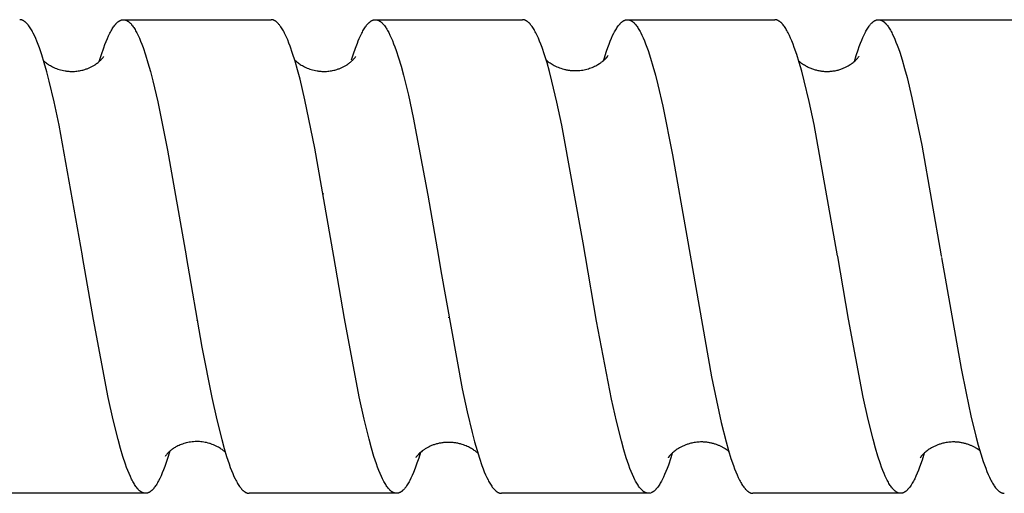
# Model space of a CAD drawing. Units: millimetres. Extents: x 994 to 1774, y -795 to -535.
# Drawn here: x 1120 to 1153, y -766 to -750 of the extents above; entities that cross this region are included whole.
import ezdxf

# ---------------------------------------------------------------- set-up
doc = ezdxf.new("R2010")
doc.units = ezdxf.units.MM
doc.header["$LTSCALE"] = 100
doc.layers.add('GIP_Visible', color=7, linetype='Continuous')

# ---------------------------------------------------------------- blocks, each defined once
blk = doc.blocks.new('VECO-Isolink-FP-D16-180-M8_2')
at = {"layer": 'GIP_Visible'}
for points in [[(84.746, 36.915), (83.953, 41.336), (83.787, 42.117), (83.621, 42.819), (83.538, 43.138), (83.455, 43.433), (83.372, 43.702), (83.289, 43.946), (83.248, 44.059), (83.206, 44.165), (83.165, 44.264), (83.123, 44.356), (83.082, 44.441), (83.061, 44.481), (83.04, 44.519), (83.019, 44.555), (82.998, 44.589), (82.978, 44.622), (82.957, 44.653), (82.936, 44.682), (82.915, 44.709), (82.905, 44.722), (82.895, 44.734), (82.884, 44.746), (82.874, 44.758), (82.864, 44.769), (82.853, 44.779), (82.843, 44.79), (82.832, 44.799), (82.822, 44.808), (82.812, 44.817), (82.801, 44.825), (82.791, 44.833), (82.781, 44.841), (82.77, 44.847), (82.76, 44.854), (82.749, 44.86), (82.744, 44.863), (82.739, 44.865), (82.734, 44.868), (82.729, 44.87), (82.724, 44.873), (82.718, 44.875), (82.713, 44.877), (82.708, 44.879), (82.703, 44.881), (82.698, 44.882), (82.692, 44.884), (82.687, 44.886), (82.682, 44.887), (82.677, 44.888), (82.672, 44.889), (82.667, 44.89), (82.661, 44.891), (82.656, 44.892), (82.651, 44.893), (82.646, 44.893), (82.641, 44.894), (82.635, 44.894), (82.63, 44.894), (82.625, 44.894)], [(85.312, 43.483), (85.387, 43.722), (85.461, 43.941), (85.503, 44.055), (85.544, 44.161), (85.586, 44.26), (85.627, 44.353), (85.669, 44.438), (85.689, 44.478), (85.71, 44.516), (85.731, 44.553), (85.752, 44.588), (85.772, 44.62), (85.793, 44.651), (85.814, 44.681), (85.835, 44.708), (85.845, 44.721), (85.855, 44.733), (85.866, 44.745), (85.876, 44.757), (85.886, 44.768), (85.897, 44.779), (85.907, 44.789), (85.918, 44.799), (85.928, 44.808), (85.938, 44.817), (85.949, 44.825), (85.959, 44.833), (85.969, 44.84), (85.98, 44.847), (85.99, 44.854), (86.001, 44.86), (86.006, 44.862), (86.011, 44.865), (86.016, 44.868), (86.021, 44.87), (86.026, 44.872), (86.032, 44.875), (86.037, 44.877), (86.042, 44.879), (86.047, 44.881), (86.052, 44.882), (86.058, 44.884), (86.063, 44.885), (86.068, 44.887), (86.073, 44.888), (86.078, 44.889), (86.083, 44.89), (86.089, 44.891), (86.094, 44.892), (86.099, 44.893), (86.104, 44.893), (86.109, 44.894), (86.115, 44.894), (86.12, 44.894), (86.125, 44.894)], [(86.127, 44.894), (91.113, 44.894)], [(86.127, 44.894), (86.132, 44.894), (86.137, 44.894), (86.142, 44.894), (86.147, 44.894), (86.152, 44.893), (86.158, 44.892), (86.163, 44.892), (86.168, 44.891), (86.173, 44.89), (86.178, 44.889), (86.183, 44.887), (86.188, 44.886), (86.193, 44.885), (86.199, 44.883), (86.204, 44.881), (86.209, 44.88), (86.214, 44.878), (86.219, 44.876), (86.224, 44.874), (86.229, 44.871), (86.235, 44.869), (86.24, 44.867), (86.245, 44.864), (86.25, 44.861), (86.26, 44.856), (86.27, 44.849), (86.281, 44.843), (86.291, 44.835), (86.301, 44.828), (86.312, 44.82), (86.322, 44.811), (86.332, 44.802), (86.343, 44.792), (86.353, 44.782), (86.364, 44.772), (86.374, 44.761), (86.384, 44.75), (86.395, 44.738), (86.405, 44.725), (86.415, 44.713), (86.436, 44.686), (86.457, 44.657), (86.478, 44.626), (86.498, 44.594), (86.519, 44.559), (86.54, 44.523), (86.561, 44.485), (86.582, 44.445), (86.623, 44.361), (86.665, 44.269), (86.706, 44.17), (86.748, 44.064), (86.789, 43.952), (86.872, 43.708), (86.955, 43.438), (87.038, 43.143), (87.121, 42.824), (87.287, 42.121), (87.619, 40.492), (88.246, 36.917)], [(93.232, 36.894), (92.59, 40.557), (92.258, 42.183), (92.091, 42.881), (92.008, 43.197), (91.925, 43.488), (91.842, 43.755), (91.759, 43.995), (91.717, 44.105), (91.676, 44.209), (91.634, 44.305), (91.592, 44.395), (91.572, 44.437), (91.551, 44.477), (91.53, 44.515), (91.509, 44.552), (91.488, 44.587), (91.468, 44.62), (91.447, 44.651), (91.426, 44.68), (91.411, 44.7), (91.396, 44.719), (91.381, 44.737), (91.366, 44.754), (91.351, 44.771), (91.336, 44.786), (91.321, 44.8), (91.313, 44.807), (91.305, 44.813), (91.294, 44.823), (91.283, 44.831), (91.271, 44.839), (91.26, 44.847), (91.251, 44.853), (91.242, 44.858), (91.232, 44.863), (91.223, 44.868), (91.214, 44.872), (91.205, 44.876), (91.2, 44.878), (91.196, 44.879), (91.191, 44.881), (91.187, 44.883), (91.182, 44.884), (91.177, 44.885), (91.173, 44.887), (91.168, 44.888), (91.164, 44.889), (91.159, 44.89), (91.154, 44.891), (91.15, 44.891), (91.145, 44.892), (91.141, 44.893), (91.136, 44.893), (91.131, 44.894), (91.127, 44.894), (91.122, 44.894), (91.118, 44.894), (91.113, 44.894)], [(93.834, 43.535), (93.899, 43.74), (93.963, 43.929), (94.028, 44.102), (94.06, 44.183), (94.093, 44.26), (94.134, 44.351), (94.176, 44.436), (94.196, 44.476), (94.217, 44.514), (94.238, 44.551), (94.258, 44.585), (94.279, 44.618), (94.3, 44.649), (94.32, 44.678), (94.341, 44.705), (94.351, 44.718), (94.362, 44.731), (94.372, 44.743), (94.382, 44.754), (94.393, 44.765), (94.403, 44.776), (94.414, 44.786), (94.424, 44.796), (94.434, 44.805), (94.445, 44.814), (94.455, 44.823), (94.465, 44.831), (94.476, 44.838), (94.486, 44.845), (94.497, 44.852), (94.507, 44.858), (94.517, 44.863), (94.522, 44.866), (94.528, 44.869), (94.533, 44.871), (94.538, 44.873), (94.543, 44.875), (94.548, 44.877), (94.554, 44.879), (94.559, 44.881), (94.564, 44.883), (94.569, 44.884), (94.574, 44.886), (94.58, 44.887), (94.585, 44.889), (94.59, 44.89), (94.596, 44.891), (94.602, 44.892), (94.608, 44.893), (94.613, 44.893), (94.619, 44.894), (94.625, 44.894), (94.631, 44.894), (94.637, 44.894)], [(94.637, 44.894), (99.602, 44.894)], [(94.637, 44.894), (94.644, 44.894), (94.652, 44.894), (94.659, 44.893), (94.667, 44.893), (94.674, 44.891), (94.682, 44.89), (94.689, 44.889), (94.696, 44.887), (94.704, 44.885), (94.711, 44.882), (94.719, 44.88), (94.726, 44.877), (94.734, 44.874), (94.741, 44.871), (94.748, 44.867), (94.756, 44.864), (94.762, 44.861), (94.768, 44.857), (94.774, 44.853), (94.781, 44.85), (94.787, 44.846), (94.793, 44.842), (94.799, 44.837), (94.805, 44.833), (94.812, 44.828), (94.82, 44.822), (94.827, 44.816), (94.834, 44.81), (94.842, 44.804), (94.849, 44.797), (94.863, 44.783), (94.878, 44.769), (94.892, 44.753), (94.907, 44.737), (94.922, 44.719), (94.942, 44.693), (94.963, 44.665), (94.984, 44.635), (95.004, 44.603), (95.025, 44.569), (95.046, 44.534), (95.067, 44.497), (95.087, 44.458), (95.129, 44.375), (95.17, 44.284), (95.212, 44.187), (95.253, 44.083), (95.295, 43.973), (95.336, 43.856), (95.419, 43.603), (95.502, 43.324), (95.585, 43.021), (95.75, 42.349), (95.916, 41.595), (96.413, 38.964), (96.768, 36.894)], [(101.653, 37.352), (100.935, 41.326), (100.768, 42.112), (100.6, 42.819), (100.517, 43.139), (100.433, 43.436), (100.349, 43.707), (100.266, 43.953), (100.224, 44.066), (100.182, 44.172), (100.14, 44.271), (100.098, 44.363), (100.057, 44.448), (100.036, 44.488), (100.015, 44.526), (99.994, 44.562), (99.973, 44.596), (99.952, 44.629), (99.931, 44.659), (99.91, 44.688), (99.89, 44.714), (99.88, 44.727), (99.869, 44.739), (99.859, 44.751), (99.849, 44.762), (99.838, 44.773), (99.828, 44.783), (99.818, 44.793), (99.807, 44.802), (99.797, 44.811), (99.787, 44.82), (99.777, 44.828), (99.766, 44.835), (99.756, 44.843), (99.746, 44.849), (99.735, 44.855), (99.725, 44.861), (99.72, 44.864), (99.715, 44.867), (99.71, 44.869), (99.705, 44.871), (99.699, 44.874), (99.694, 44.876), (99.689, 44.878), (99.684, 44.88), (99.679, 44.881), (99.674, 44.883), (99.669, 44.885), (99.663, 44.886), (99.658, 44.887), (99.653, 44.889), (99.648, 44.89), (99.643, 44.891), (99.638, 44.892), (99.633, 44.892), (99.627, 44.893), (99.622, 44.894), (99.617, 44.894), (99.612, 44.894), (99.607, 44.894), (99.602, 44.894)], [(102.342, 43.513), (102.362, 43.577), (102.444, 43.833), (102.486, 43.951), (102.527, 44.063), (102.568, 44.168), (102.609, 44.266), (102.65, 44.357), (102.692, 44.442), (102.712, 44.481), (102.733, 44.519), (102.754, 44.555), (102.774, 44.59), (102.795, 44.622), (102.815, 44.653), (102.836, 44.682), (102.857, 44.709), (102.867, 44.721), (102.877, 44.734), (102.887, 44.746), (102.898, 44.757), (102.908, 44.768), (102.918, 44.779), (102.929, 44.789), (102.939, 44.799), (102.949, 44.808), (102.96, 44.816), (102.97, 44.825), (102.98, 44.833), (102.99, 44.84), (103.001, 44.847), (103.011, 44.853), (103.021, 44.859), (103.029, 44.863), (103.037, 44.867), (103.045, 44.871), (103.053, 44.875), (103.061, 44.878), (103.069, 44.881), (103.077, 44.883), (103.085, 44.886), (103.093, 44.888), (103.101, 44.889), (103.109, 44.891), (103.117, 44.892), (103.125, 44.893), (103.132, 44.894), (103.14, 44.894), (103.148, 44.894)], [(103.148, 44.894), (108.123, 44.894)], [(103.148, 44.894), (103.155, 44.894), (103.161, 44.894), (103.167, 44.894), (103.174, 44.893), (103.18, 44.892), (103.186, 44.891), (103.193, 44.89), (103.199, 44.889), (103.205, 44.887), (103.212, 44.886), (103.218, 44.884), (103.224, 44.882), (103.231, 44.88), (103.237, 44.877), (103.243, 44.875), (103.25, 44.872), (103.256, 44.869), (103.262, 44.866), (103.269, 44.863), (103.275, 44.859), (103.281, 44.856), (103.288, 44.852), (103.294, 44.848), (103.3, 44.844), (103.307, 44.84), (103.313, 44.835), (103.319, 44.83), (103.326, 44.826), (103.338, 44.815), (103.351, 44.805), (103.361, 44.795), (103.372, 44.785), (103.382, 44.775), (103.392, 44.764), (103.403, 44.753), (103.413, 44.741), (103.423, 44.729), (103.433, 44.717), (103.454, 44.69), (103.475, 44.662), (103.495, 44.632), (103.516, 44.6), (103.536, 44.566), (103.557, 44.531), (103.578, 44.494), (103.598, 44.455), (103.639, 44.371), (103.681, 44.281), (103.722, 44.184), (103.763, 44.08), (103.804, 43.969), (103.846, 43.852), (103.928, 43.598), (104.01, 43.32), (104.093, 43.017), (104.175, 42.691), (104.34, 41.978), (104.669, 40.333), (105.154, 37.577)], [(110.247, 36.915), (109.45, 41.352), (109.284, 42.132), (109.118, 42.833), (109.035, 43.151), (108.951, 43.446), (108.868, 43.715), (108.785, 43.959), (108.743, 44.071), (108.702, 44.176), (108.66, 44.274), (108.619, 44.365), (108.577, 44.45), (108.556, 44.489), (108.535, 44.527), (108.515, 44.563), (108.494, 44.597), (108.473, 44.629), (108.452, 44.66), (108.431, 44.688), (108.411, 44.715), (108.4, 44.728), (108.39, 44.74), (108.379, 44.752), (108.369, 44.763), (108.359, 44.774), (108.348, 44.784), (108.338, 44.794), (108.327, 44.804), (108.317, 44.813), (108.307, 44.821), (108.296, 44.829), (108.286, 44.837), (108.276, 44.844), (108.265, 44.85), (108.255, 44.857), (108.245, 44.862), (108.24, 44.865), (108.235, 44.867), (108.23, 44.87), (108.225, 44.872), (108.22, 44.874), (108.215, 44.876), (108.21, 44.878), (108.204, 44.88), (108.199, 44.882), (108.194, 44.883), (108.189, 44.885), (108.184, 44.886), (108.179, 44.888), (108.174, 44.889), (108.169, 44.89), (108.164, 44.891), (108.159, 44.892), (108.154, 44.892), (108.149, 44.893), (108.144, 44.894), (108.138, 44.894), (108.133, 44.894), (108.128, 44.894), (108.123, 44.894)], [(110.812, 43.482), (110.874, 43.684), (110.936, 43.871), (110.978, 43.988), (111.019, 44.097), (111.06, 44.201), (111.101, 44.297), (111.143, 44.386), (111.184, 44.468), (111.205, 44.507), (111.225, 44.544), (111.246, 44.579), (111.267, 44.612), (111.287, 44.643), (111.308, 44.673), (111.329, 44.7), (111.349, 44.726), (111.36, 44.739), (111.37, 44.75), (111.381, 44.762), (111.391, 44.773), (111.401, 44.783), (111.412, 44.793), (111.422, 44.803), (111.432, 44.812), (111.443, 44.82), (111.453, 44.828), (111.463, 44.836), (111.474, 44.843), (111.484, 44.85), (111.494, 44.856), (111.505, 44.862), (111.51, 44.864), (111.515, 44.867), (111.52, 44.87), (111.525, 44.872), (111.53, 44.874), (111.536, 44.876), (111.541, 44.878), (111.546, 44.88), (111.551, 44.882), (111.556, 44.884), (111.561, 44.885), (111.567, 44.887), (111.572, 44.888), (111.577, 44.889), (111.582, 44.89), (111.587, 44.891), (111.592, 44.892), (111.598, 44.893), (111.605, 44.893), (111.612, 44.894), (111.619, 44.894), (111.627, 44.894)], [(111.627, 44.894), (116.613, 44.894)], [(111.627, 44.894), (111.631, 44.894), (111.636, 44.894), (111.641, 44.894), (111.646, 44.894), (111.65, 44.893), (111.655, 44.893), (111.66, 44.892), (111.665, 44.891), (111.669, 44.891), (111.674, 44.89), (111.679, 44.889), (111.683, 44.887), (111.688, 44.886), (111.693, 44.885), (111.698, 44.883), (111.702, 44.882), (111.707, 44.88), (111.712, 44.879), (111.716, 44.877), (111.721, 44.875), (111.731, 44.871), (111.74, 44.866), (111.749, 44.861), (111.759, 44.856), (111.768, 44.851), (111.778, 44.845), (111.787, 44.838), (111.797, 44.831), (111.806, 44.824), (111.815, 44.817), (111.825, 44.809), (111.834, 44.8), (111.844, 44.791), (111.853, 44.782), (111.863, 44.773), (111.872, 44.763), (111.881, 44.753), (111.891, 44.742), (111.91, 44.719), (111.929, 44.695), (111.949, 44.667), (111.97, 44.637), (111.991, 44.606), (112.011, 44.572), (112.032, 44.537), (112.053, 44.5), (112.074, 44.461), (112.094, 44.42), (112.136, 44.334), (112.177, 44.24), (112.218, 44.14), (112.26, 44.032), (112.301, 43.918), (112.343, 43.797), (112.425, 43.537), (112.508, 43.251), (112.591, 42.941), (112.757, 42.256), (113.089, 40.653), (113.746, 36.916)], [(83.433, 43.508), (83.455, 43.488), (83.478, 43.468), (83.504, 43.448), (83.531, 43.427), (83.56, 43.406), (83.592, 43.384), (83.625, 43.363), (83.661, 43.342), (83.694, 43.323), (83.735, 43.302), (83.778, 43.281), (83.822, 43.262), (83.867, 43.244), (83.913, 43.227), (83.96, 43.212), (84.008, 43.198), (84.057, 43.185), (84.107, 43.175), (84.157, 43.166), (84.183, 43.162), (84.209, 43.158), (84.235, 43.155), (84.261, 43.153), (84.287, 43.15), (84.314, 43.149), (84.34, 43.148), (84.367, 43.147), (84.394, 43.147), (84.421, 43.147), (84.448, 43.148), (84.475, 43.149), (84.517, 43.152), (84.558, 43.156), (84.598, 43.162), (84.639, 43.168), (84.678, 43.175), (84.718, 43.184), (84.757, 43.193), (84.795, 43.204), (84.822, 43.212), (84.848, 43.22), (84.874, 43.229), (84.9, 43.238), (84.925, 43.248), (84.949, 43.258), (84.973, 43.268), (84.997, 43.279), (85.02, 43.29), (85.042, 43.301), (85.064, 43.313), (85.086, 43.324), (85.106, 43.336), (85.127, 43.348), (85.147, 43.36), (85.166, 43.373), (85.194, 43.392), (85.221, 43.41), (85.246, 43.429), (85.269, 43.447), (85.291, 43.465), (85.311, 43.482), (85.33, 43.499), (85.347, 43.515), (85.363, 43.531), (85.378, 43.546), (85.391, 43.56), (85.403, 43.574), (85.414, 43.587), (85.424, 43.598), (85.441, 43.619), (85.453, 43.636), (85.461, 43.647), (85.466, 43.654), (85.467, 43.656), (85.467, 43.656), (85.467, 43.656), (85.467, 43.656), (85.467, 43.656), (85.467, 43.656), (85.467, 43.656), (85.467, 43.656), (85.467, 43.656), (85.467, 43.656), (85.467, 43.656)], [(91.91, 43.538), (91.965, 43.488), (91.988, 43.468), (92.014, 43.448), (92.041, 43.427), (92.071, 43.406), (92.102, 43.384), (92.135, 43.363), (92.171, 43.342), (92.204, 43.323), (92.245, 43.302), (92.288, 43.281), (92.332, 43.262), (92.377, 43.244), (92.423, 43.227), (92.47, 43.212), (92.518, 43.198), (92.567, 43.185), (92.617, 43.175), (92.667, 43.166), (92.693, 43.162), (92.719, 43.158), (92.745, 43.155), (92.771, 43.153), (92.797, 43.15), (92.824, 43.149), (92.85, 43.148), (92.877, 43.147), (92.904, 43.147), (92.931, 43.147), (92.958, 43.148), (92.985, 43.149), (93.027, 43.152), (93.068, 43.156), (93.108, 43.162), (93.149, 43.168), (93.188, 43.175), (93.228, 43.184), (93.267, 43.193), (93.305, 43.204), (93.332, 43.212), (93.358, 43.22), (93.384, 43.229), (93.41, 43.238), (93.435, 43.248), (93.459, 43.258), (93.483, 43.268), (93.507, 43.279), (93.53, 43.29), (93.552, 43.301), (93.574, 43.313), (93.596, 43.324), (93.617, 43.336), (93.637, 43.348), (93.657, 43.36), (93.676, 43.373), (93.705, 43.392), (93.731, 43.41), (93.756, 43.429), (93.779, 43.447), (93.801, 43.465), (93.821, 43.482), (93.84, 43.499), (93.857, 43.515), (93.873, 43.531), (93.888, 43.546), (93.901, 43.56), (93.914, 43.574), (93.925, 43.587), (93.934, 43.598), (93.951, 43.619), (93.963, 43.636), (93.971, 43.647), (93.976, 43.654), (93.977, 43.656), (93.978, 43.656), (93.978, 43.656), (93.978, 43.656), (93.978, 43.656), (93.978, 43.656), (93.978, 43.656), (93.978, 43.656), (93.978, 43.656), (93.978, 43.656), (93.978, 43.656)], [(100.403, 43.538), (100.425, 43.517), (100.45, 43.496), (100.477, 43.475), (100.505, 43.453), (100.536, 43.432), (100.568, 43.41), (100.602, 43.389), (100.639, 43.367), (100.677, 43.347), (100.717, 43.326), (100.76, 43.307), (100.805, 43.288), (100.851, 43.27), (100.901, 43.252), (100.952, 43.237), (101.005, 43.222), (101.032, 43.215), (101.058, 43.209), (101.084, 43.204), (101.111, 43.199), (101.138, 43.194), (101.165, 43.19), (101.192, 43.186), (101.219, 43.183), (101.246, 43.18), (101.274, 43.178), (101.301, 43.176), (101.329, 43.175), (101.356, 43.174), (101.384, 43.174), (101.412, 43.174), (101.439, 43.174), (101.491, 43.177), (101.542, 43.181), (101.592, 43.187), (101.641, 43.194), (101.689, 43.203), (101.737, 43.213), (101.783, 43.225), (101.829, 43.238), (101.873, 43.252), (101.917, 43.267), (101.959, 43.283), (102, 43.301), (102.04, 43.319), (102.079, 43.338), (102.116, 43.358), (102.152, 43.379), (102.202, 43.409), (102.225, 43.424), (102.247, 43.439), (102.267, 43.454), (102.287, 43.468), (102.305, 43.482), (102.323, 43.496), (102.339, 43.509), (102.354, 43.522), (102.369, 43.535), (102.382, 43.548), (102.395, 43.56), (102.407, 43.571), (102.417, 43.582), (102.427, 43.593), (102.436, 43.603), (102.445, 43.613), (102.452, 43.622), (102.459, 43.631), (102.466, 43.639), (102.471, 43.647), (102.476, 43.653), (102.48, 43.66), (102.484, 43.665), (102.487, 43.67), (102.489, 43.675), (102.491, 43.678), (102.493, 43.681), (102.495, 43.684), (102.495, 43.685), (102.495, 43.685)], [(110.293, 43.203), (110.322, 43.212), (110.351, 43.221), (110.379, 43.231), (110.407, 43.241), (110.434, 43.252), (110.46, 43.263), (110.486, 43.274), (110.512, 43.286), (110.557, 43.309), (110.6, 43.332), (110.639, 43.355), (110.676, 43.379), (110.711, 43.402), (110.743, 43.425), (110.772, 43.448), (110.799, 43.471), (110.824, 43.492), (110.846, 43.514), (110.867, 43.534), (110.885, 43.553), (110.901, 43.571), (110.915, 43.588), (110.928, 43.603), (110.938, 43.616), (110.952, 43.634), (110.961, 43.646), (110.966, 43.654), (110.967, 43.655), (110.967, 43.656), (110.967, 43.656), (110.967, 43.656), (110.967, 43.656), (110.967, 43.656), (110.967, 43.656), (110.967, 43.656), (110.967, 43.656), (110.967, 43.656), (110.967, 43.656), (110.967, 43.656)], [(110.967, 43.656), (110.967, 43.656), (110.967, 43.656), (110.967, 43.656), (110.967, 43.656), (110.967, 43.656), (110.967, 43.656), (110.967, 43.656), (110.967, 43.656), (110.967, 43.656), (110.967, 43.656), (110.967, 43.656), (110.967, 43.656), (110.967, 43.656), (110.966, 43.655), (110.964, 43.651), (110.96, 43.644), (110.955, 43.635)], [(108.936, 43.496), (108.958, 43.479), (108.981, 43.461), (109.005, 43.442), (109.032, 43.423), (109.061, 43.404), (109.091, 43.384), (109.124, 43.364), (109.159, 43.343), (109.188, 43.327), (109.217, 43.311), (109.248, 43.295), (109.28, 43.28), (109.309, 43.267), (109.338, 43.255), (109.368, 43.243), (109.398, 43.232), (109.428, 43.222), (109.458, 43.212), (109.489, 43.203), (109.519, 43.195), (109.55, 43.187), (109.582, 43.18), (109.613, 43.173), (109.645, 43.168), (109.677, 43.163), (109.708, 43.158), (109.74, 43.155), (109.773, 43.152), (109.805, 43.149), (109.837, 43.148), (109.87, 43.147), (109.902, 43.147), (109.935, 43.148), (109.968, 43.149), (110, 43.151), (110.033, 43.154), (110.066, 43.157), (110.098, 43.162), (110.131, 43.167), (110.164, 43.172), (110.196, 43.179), (110.229, 43.186), (110.261, 43.194), (110.293, 43.203)], [(92.868, 39.007), (92.87, 39.018)], [(92.872, 39.022), (92.869, 39.003)], [(105.154, 37.577), (105.987, 32.835), (106.152, 32.025), (106.317, 31.287), (106.481, 30.634), (106.564, 30.342), (106.646, 30.074), (106.728, 29.831), (106.77, 29.72), (106.811, 29.615), (106.852, 29.517), (106.893, 29.426), (106.934, 29.342), (106.955, 29.303), (106.976, 29.265), (106.996, 29.229), (107.017, 29.195), (107.037, 29.163), (107.058, 29.132), (107.079, 29.104), (107.099, 29.077), (107.109, 29.064), (107.12, 29.052), (107.13, 29.04), (107.14, 29.029), (107.151, 29.018), (107.161, 29.007), (107.171, 28.997), (107.181, 28.988), (107.192, 28.979), (107.202, 28.97), (107.212, 28.962), (107.223, 28.954), (107.233, 28.947), (107.243, 28.94), (107.253, 28.934), (107.264, 28.928), (107.269, 28.925), (107.274, 28.923), (107.279, 28.92), (107.284, 28.918), (107.29, 28.916), (107.295, 28.913), (107.3, 28.911), (107.305, 28.909), (107.31, 28.908), (107.315, 28.906), (107.32, 28.904), (107.326, 28.903), (107.331, 28.902), (107.336, 28.9), (107.341, 28.899), (107.346, 28.898), (107.351, 28.897), (107.357, 28.897), (107.362, 28.896), (107.367, 28.895), (107.372, 28.895), (107.377, 28.895), (107.382, 28.895), (107.388, 28.894)], [(101.731, 36.894), (101.653, 37.352)], [(84.75, 36.894), (84.746, 36.915)], [(88.246, 36.917), (88.25, 36.894)], [(110.25, 36.894), (110.247, 36.915)], [(113.746, 36.916), (113.75, 36.894)], [(86.874, 28.894), (86.867, 28.895), (86.861, 28.895), (86.855, 28.895), (86.849, 28.896), (86.843, 28.897), (86.837, 28.897), (86.831, 28.898), (86.825, 28.9), (86.818, 28.901), (86.812, 28.903), (86.806, 28.904), (86.8, 28.906), (86.794, 28.908), (86.788, 28.911), (86.782, 28.913), (86.776, 28.915), (86.77, 28.918), (86.765, 28.92), (86.76, 28.923), (86.755, 28.925), (86.75, 28.928), (86.744, 28.931), (86.734, 28.937), (86.724, 28.944), (86.713, 28.951), (86.703, 28.958), (86.693, 28.966), (86.682, 28.975), (86.672, 28.983), (86.661, 28.993), (86.651, 29.003), (86.641, 29.013), (86.63, 29.024), (86.62, 29.035), (86.61, 29.047), (86.599, 29.059), (86.589, 29.071), (86.568, 29.098), (86.547, 29.127), (86.527, 29.157), (86.506, 29.189), (86.485, 29.223), (86.464, 29.259), (86.444, 29.296), (86.423, 29.336), (86.402, 29.377), (86.361, 29.464), (86.319, 29.559), (86.278, 29.66), (86.236, 29.768), (86.195, 29.883), (86.112, 30.133), (86.029, 30.408), (85.946, 30.708), (85.78, 31.376), (85.614, 32.127), (85.115, 34.761), (84.75, 36.894)], [(88.25, 36.894), (88.781, 33.833), (89.114, 32.129), (89.28, 31.378), (89.446, 30.711), (89.529, 30.412), (89.612, 30.137), (89.695, 29.887), (89.736, 29.772), (89.778, 29.664), (89.819, 29.562), (89.861, 29.468), (89.902, 29.38), (89.923, 29.339), (89.943, 29.3), (89.964, 29.262), (89.985, 29.226), (90.006, 29.192), (90.027, 29.16), (90.047, 29.13), (90.068, 29.101), (90.089, 29.074), (90.099, 29.061), (90.11, 29.049), (90.12, 29.037), (90.13, 29.026), (90.141, 29.015), (90.151, 29.005), (90.161, 28.995), (90.172, 28.986), (90.182, 28.977), (90.193, 28.968), (90.203, 28.96), (90.213, 28.952), (90.224, 28.945), (90.234, 28.939), (90.244, 28.932), (90.255, 28.927), (90.26, 28.924), (90.265, 28.921), (90.27, 28.919), (90.276, 28.917), (90.282, 28.914), (90.288, 28.911), (90.294, 28.909), (90.301, 28.907), (90.307, 28.905), (90.313, 28.903), (90.32, 28.901), (90.326, 28.9), (90.332, 28.899), (90.339, 28.898), (90.345, 28.897), (90.351, 28.896), (90.358, 28.895), (90.364, 28.895), (90.37, 28.895), (90.376, 28.894)], [(95.352, 28.894), (95.346, 28.895), (95.34, 28.895), (95.334, 28.895), (95.328, 28.896), (95.322, 28.896), (95.316, 28.897), (95.31, 28.898), (95.303, 28.9), (95.297, 28.901), (95.291, 28.903), (95.285, 28.904), (95.279, 28.906), (95.273, 28.908), (95.267, 28.91), (95.261, 28.913), (95.255, 28.915), (95.25, 28.917), (95.244, 28.92), (95.239, 28.922), (95.234, 28.925), (95.229, 28.928), (95.224, 28.931), (95.213, 28.937), (95.203, 28.943), (95.192, 28.95), (95.182, 28.958), (95.171, 28.966), (95.161, 28.974), (95.151, 28.983), (95.14, 28.993), (95.13, 29.003), (95.119, 29.013), (95.109, 29.024), (95.099, 29.035), (95.088, 29.047), (95.078, 29.059), (95.067, 29.072), (95.046, 29.099), (95.025, 29.127), (95.005, 29.158), (94.984, 29.19), (94.963, 29.225), (94.942, 29.261), (94.921, 29.299), (94.9, 29.338), (94.879, 29.38), (94.838, 29.468), (94.796, 29.563), (94.755, 29.665), (94.713, 29.774), (94.671, 29.89), (94.588, 30.141), (94.505, 30.418), (94.422, 30.72), (94.255, 31.394), (94.088, 32.152), (93.589, 34.804), (93.232, 36.894)], [(96.768, 36.894), (96.85, 36.413)], [(103.862, 28.894), (103.857, 28.895), (103.852, 28.895), (103.847, 28.895), (103.841, 28.895), (103.836, 28.896), (103.831, 28.897), (103.826, 28.897), (103.821, 28.898), (103.815, 28.899), (103.81, 28.9), (103.805, 28.902), (103.8, 28.903), (103.795, 28.904), (103.789, 28.906), (103.784, 28.908), (103.779, 28.91), (103.774, 28.911), (103.769, 28.914), (103.763, 28.916), (103.758, 28.918), (103.753, 28.92), (103.748, 28.923), (103.742, 28.926), (103.737, 28.928), (103.727, 28.934), (103.716, 28.941), (103.706, 28.948), (103.695, 28.955), (103.685, 28.963), (103.674, 28.971), (103.664, 28.98), (103.654, 28.989), (103.643, 28.999), (103.633, 29.009), (103.622, 29.019), (103.612, 29.03), (103.601, 29.042), (103.591, 29.054), (103.58, 29.066), (103.57, 29.079), (103.549, 29.107), (103.528, 29.136), (103.507, 29.167), (103.486, 29.2), (103.465, 29.234), (103.444, 29.271), (103.424, 29.309), (103.403, 29.349), (103.361, 29.434), (103.319, 29.527), (103.277, 29.627), (103.235, 29.733), (103.194, 29.847), (103.11, 30.093), (103.026, 30.365), (102.943, 30.662), (102.775, 31.327), (102.608, 32.076), (102.106, 34.712), (101.731, 36.894)], [(112.374, 28.894), (112.367, 28.895), (112.361, 28.895), (112.354, 28.895), (112.348, 28.896), (112.341, 28.897), (112.335, 28.898), (112.328, 28.899), (112.322, 28.9), (112.316, 28.902), (112.309, 28.904), (112.303, 28.905), (112.296, 28.908), (112.29, 28.91), (112.283, 28.912), (112.277, 28.915), (112.271, 28.918), (112.265, 28.92), (112.26, 28.923), (112.255, 28.925), (112.25, 28.928), (112.239, 28.934), (112.229, 28.94), (112.219, 28.947), (112.208, 28.954), (112.198, 28.962), (112.188, 28.97), (112.177, 28.979), (112.167, 28.988), (112.157, 28.997), (112.146, 29.007), (112.136, 29.018), (112.126, 29.029), (112.115, 29.04), (112.105, 29.052), (112.095, 29.064), (112.084, 29.077), (112.064, 29.104), (112.043, 29.133), (112.022, 29.163), (112.002, 29.196), (111.981, 29.23), (111.96, 29.266), (111.94, 29.304), (111.919, 29.343), (111.898, 29.385), (111.857, 29.473), (111.815, 29.568), (111.774, 29.67), (111.732, 29.778), (111.691, 29.893), (111.608, 30.144), (111.525, 30.419), (111.443, 30.719), (111.277, 31.388), (111.111, 32.139), (110.613, 34.773), (110.25, 36.894)], [(113.756, 36.859), (114.417, 33.11), (114.583, 32.275), (114.749, 31.51), (114.915, 30.826), (114.998, 30.517), (115.082, 30.233), (115.165, 29.974), (115.206, 29.854), (115.248, 29.741), (115.289, 29.634), (115.331, 29.534), (115.373, 29.442), (115.414, 29.356), (115.435, 29.316), (115.456, 29.277), (115.476, 29.241), (115.497, 29.206), (115.518, 29.173), (115.539, 29.142), (115.56, 29.112), (115.58, 29.085), (115.591, 29.072), (115.601, 29.059), (115.612, 29.047), (115.622, 29.035), (115.632, 29.024), (115.643, 29.013), (115.653, 29.003), (115.664, 28.993), (115.674, 28.984), (115.684, 28.975), (115.695, 28.966), (115.705, 28.958), (115.716, 28.951), (115.726, 28.944), (115.737, 28.937), (115.747, 28.931), (115.755, 28.927), (115.763, 28.922), (115.771, 28.919), (115.779, 28.915), (115.787, 28.912), (115.795, 28.909), (115.804, 28.906), (115.812, 28.904), (115.82, 28.901), (115.828, 28.9), (115.836, 28.898), (115.844, 28.897), (115.852, 28.896), (115.856, 28.895), (115.86, 28.895), (115.864, 28.895), (115.868, 28.895), (115.872, 28.894), (115.876, 28.894)], [(96.85, 36.413), (97.572, 32.427), (97.738, 31.651), (97.903, 30.954), (97.986, 30.639), (98.069, 30.346), (98.151, 30.078), (98.234, 29.836), (98.275, 29.724), (98.316, 29.62), (98.358, 29.522), (98.399, 29.431), (98.441, 29.346), (98.461, 29.306), (98.482, 29.269), (98.503, 29.232), (98.523, 29.198), (98.544, 29.166), (98.565, 29.135), (98.586, 29.106), (98.606, 29.079), (98.617, 29.066), (98.627, 29.054), (98.637, 29.042), (98.648, 29.031), (98.658, 29.02), (98.668, 29.009), (98.679, 28.999), (98.689, 28.99), (98.699, 28.98), (98.71, 28.972), (98.72, 28.963), (98.73, 28.956), (98.741, 28.948), (98.751, 28.942), (98.761, 28.935), (98.772, 28.929), (98.777, 28.926), (98.782, 28.924), (98.787, 28.921), (98.792, 28.919), (98.797, 28.917), (98.803, 28.914), (98.808, 28.912), (98.813, 28.91), (98.818, 28.908), (98.823, 28.907), (98.828, 28.905), (98.833, 28.904), (98.839, 28.902), (98.844, 28.901), (98.849, 28.9), (98.854, 28.899), (98.859, 28.898), (98.864, 28.897), (98.87, 28.896), (98.875, 28.896), (98.88, 28.895), (98.885, 28.895), (98.89, 28.895), (98.895, 28.894)], [(88.619, 34.719), (88.622, 34.733)], [(88.627, 34.743), (88.623, 34.722)], [(97.119, 34.823), (97.122, 34.841)], [(89.567, 30.282), (89.548, 30.299), (89.527, 30.317), (89.506, 30.335), (89.483, 30.353), (89.458, 30.371), (89.433, 30.389), (89.405, 30.407), (89.377, 30.426), (89.34, 30.448), (89.301, 30.47), (89.26, 30.491), (89.218, 30.511), (89.174, 30.53), (89.129, 30.548), (89.082, 30.565), (89.059, 30.573), (89.034, 30.58), (88.987, 30.594), (88.938, 30.606), (88.89, 30.616), (88.841, 30.624), (88.792, 30.631), (88.743, 30.637), (88.694, 30.64), (88.644, 30.642), (88.595, 30.642), (88.545, 30.641), (88.496, 30.638), (88.446, 30.633), (88.397, 30.627), (88.348, 30.619), (88.299, 30.609), (88.25, 30.597), (88.213, 30.587), (88.168, 30.574), (88.124, 30.56), (88.083, 30.545), (88.043, 30.529), (88.005, 30.513), (87.969, 30.496), (87.935, 30.479), (87.902, 30.462), (87.871, 30.445), (87.841, 30.427), (87.814, 30.409), (87.787, 30.391), (87.762, 30.373), (87.739, 30.356), (87.717, 30.338), (87.697, 30.321), (87.678, 30.304), (87.66, 30.287), (87.644, 30.271), (87.629, 30.256), (87.615, 30.241), (87.603, 30.226), (87.591, 30.213), (87.581, 30.2), (87.572, 30.188), (87.564, 30.177), (87.557, 30.167), (87.551, 30.158), (87.536, 30.136)], [(98.098, 30.249), (98.077, 30.268), (98.054, 30.287), (98.03, 30.306), (98.004, 30.326), (97.976, 30.346), (97.947, 30.366), (97.917, 30.386), (97.885, 30.406), (97.851, 30.425), (97.816, 30.444), (97.779, 30.463), (97.741, 30.481), (97.701, 30.498), (97.659, 30.515), (97.616, 30.53), (97.571, 30.545), (97.537, 30.555), (97.508, 30.564), (97.478, 30.571), (97.448, 30.578), (97.419, 30.585), (97.389, 30.59), (97.359, 30.596), (97.329, 30.6), (97.299, 30.604), (97.269, 30.608), (97.239, 30.61), (97.209, 30.613), (97.179, 30.614), (97.149, 30.615), (97.119, 30.616), (97.089, 30.616), (97.059, 30.615), (97.029, 30.614), (96.999, 30.612), (96.969, 30.61), (96.94, 30.607), (96.91, 30.603), (96.881, 30.599), (96.851, 30.594), (96.822, 30.589), (96.793, 30.583), (96.764, 30.577), (96.735, 30.57), (96.706, 30.562), (96.678, 30.554), (96.649, 30.546), (96.621, 30.536), (96.593, 30.527), (96.565, 30.516), (96.537, 30.505), (96.51, 30.494), (96.484, 30.482), (96.458, 30.47), (96.432, 30.458), (96.408, 30.445), (96.384, 30.432), (96.361, 30.419), (96.338, 30.406), (96.317, 30.392), (96.296, 30.379), (96.277, 30.366), (96.258, 30.353), (96.239, 30.339), (96.222, 30.326), (96.189, 30.3), (96.159, 30.275), (96.132, 30.251), (96.108, 30.228), (96.081, 30.2), (96.058, 30.175), (96.049, 30.164), (96.041, 30.154), (96.033, 30.145), (96.027, 30.137), (96.021, 30.13), (96.017, 30.124), (96.013, 30.118), (96.01, 30.114), (96.008, 30.11), (96.005, 30.106)], [(106.577, 30.299), (106.572, 30.303), (106.546, 30.325), (106.518, 30.347), (106.487, 30.369), (106.454, 30.392), (106.435, 30.405), (106.416, 30.417), (106.397, 30.429), (106.376, 30.44), (106.356, 30.452), (106.335, 30.463), (106.314, 30.474), (106.292, 30.485), (106.269, 30.495), (106.247, 30.505), (106.224, 30.515), (106.2, 30.525), (106.176, 30.534), (106.152, 30.543), (106.128, 30.551), (106.103, 30.559), (106.077, 30.567), (106.052, 30.575), (106.026, 30.582), (105.999, 30.588), (105.973, 30.594), (105.946, 30.6), (105.919, 30.605), (105.891, 30.61), (105.863, 30.614), (105.835, 30.618), (105.807, 30.621), (105.778, 30.623), (105.749, 30.626), (105.72, 30.627), (105.691, 30.628), (105.661, 30.629), (105.618, 30.628), (105.574, 30.626), (105.531, 30.623), (105.488, 30.619), (105.445, 30.614), (105.403, 30.607), (105.36, 30.6), (105.319, 30.591), (105.289, 30.584), (105.26, 30.576), (105.232, 30.568), (105.204, 30.56), (105.177, 30.551), (105.15, 30.542), (105.124, 30.532), (105.098, 30.522), (105.073, 30.512), (105.048, 30.501), (105.024, 30.491), (105.001, 30.479), (104.955, 30.457), (104.912, 30.433), (104.871, 30.408), (104.832, 30.384), (104.795, 30.358), (104.761, 30.333), (104.729, 30.308), (104.699, 30.283), (104.671, 30.259), (104.646, 30.235), (104.606, 30.194), (104.582, 30.168), (104.572, 30.156), (104.563, 30.145), (104.555, 30.135), (104.548, 30.126), (104.542, 30.118), (104.537, 30.111), (104.533, 30.105), (104.53, 30.1), (104.527, 30.096), (104.525, 30.093), (104.524, 30.091)], [(115.054, 30.327), (115.029, 30.347), (114.999, 30.369), (114.965, 30.392), (114.947, 30.405), (114.928, 30.417), (114.908, 30.429), (114.888, 30.44), (114.867, 30.452), (114.846, 30.463), (114.825, 30.474), (114.803, 30.485), (114.781, 30.495), (114.758, 30.505), (114.735, 30.515), (114.711, 30.525), (114.688, 30.534), (114.663, 30.543), (114.639, 30.551), (114.614, 30.559), (114.589, 30.567), (114.563, 30.575), (114.537, 30.582), (114.511, 30.588), (114.484, 30.594), (114.457, 30.6), (114.43, 30.605), (114.402, 30.61), (114.375, 30.614), (114.347, 30.618), (114.318, 30.621), (114.29, 30.623), (114.261, 30.626), (114.232, 30.627), (114.202, 30.628), (114.173, 30.629), (114.129, 30.628), (114.085, 30.626), (114.042, 30.623), (113.999, 30.619), (113.956, 30.614), (113.914, 30.607), (113.872, 30.6), (113.83, 30.591), (113.8, 30.584), (113.772, 30.576), (113.743, 30.568), (113.715, 30.56), (113.688, 30.551), (113.661, 30.542), (113.635, 30.532), (113.609, 30.522), (113.584, 30.512), (113.56, 30.501), (113.536, 30.491), (113.512, 30.479), (113.467, 30.457), (113.423, 30.433), (113.382, 30.408), (113.343, 30.384), (113.307, 30.358), (113.272, 30.333), (113.24, 30.308), (113.21, 30.283), (113.183, 30.259), (113.157, 30.235)], [(87.691, 30.316), (87.605, 30.04), (87.522, 29.8), (87.481, 29.69), (87.439, 29.586), (87.398, 29.49), (87.357, 29.4), (87.315, 29.318), (87.294, 29.279), (87.273, 29.243), (87.253, 29.208), (87.232, 29.174), (87.211, 29.143), (87.19, 29.114), (87.17, 29.086), (87.159, 29.073), (87.149, 29.06), (87.139, 29.048), (87.128, 29.036), (87.118, 29.025), (87.107, 29.014), (87.097, 29.004), (87.087, 28.994), (87.076, 28.984), (87.066, 28.975), (87.056, 28.967), (87.045, 28.959), (87.035, 28.951), (87.024, 28.944), (87.014, 28.938), (87.004, 28.932), (86.993, 28.926), (86.988, 28.923), (86.983, 28.921), (86.978, 28.918), (86.973, 28.916), (86.967, 28.914), (86.962, 28.912), (86.957, 28.91), (86.952, 28.908), (86.947, 28.906), (86.941, 28.905), (86.933, 28.902), (86.929, 28.901), (86.924, 28.9), (86.92, 28.899), (86.916, 28.898), (86.912, 28.898), (86.907, 28.897), (86.903, 28.896), (86.899, 28.896), (86.895, 28.895), (86.891, 28.895), (86.886, 28.895), (86.882, 28.895), (86.878, 28.894), (86.874, 28.894)], [(96.158, 30.276), (96.099, 30.086), (96.04, 29.909), (95.981, 29.745), (95.922, 29.595), (95.88, 29.498), (95.838, 29.407), (95.797, 29.324), (95.776, 29.285), (95.755, 29.247), (95.734, 29.212), (95.713, 29.178), (95.692, 29.147), (95.671, 29.117), (95.651, 29.089), (95.63, 29.063), (95.619, 29.051), (95.609, 29.039), (95.598, 29.027), (95.588, 29.016), (95.578, 29.006), (95.567, 28.996), (95.557, 28.986), (95.546, 28.977), (95.536, 28.969), (95.526, 28.96), (95.515, 28.953), (95.505, 28.946), (95.494, 28.939), (95.484, 28.933), (95.474, 28.927), (95.468, 28.924), (95.463, 28.921), (95.458, 28.919), (95.453, 28.917), (95.448, 28.914), (95.442, 28.912), (95.437, 28.91), (95.432, 28.908), (95.427, 28.907), (95.422, 28.905), (95.417, 28.904), (95.413, 28.903), (95.408, 28.901), (95.404, 28.9), (95.4, 28.899), (95.395, 28.899), (95.391, 28.898), (95.387, 28.897), (95.382, 28.896), (95.378, 28.896), (95.374, 28.895), (95.369, 28.895), (95.365, 28.895), (95.361, 28.895), (95.356, 28.894), (95.352, 28.894)], [(104.665, 30.252), (104.615, 30.094), (104.531, 29.848), (104.49, 29.734), (104.448, 29.628), (104.406, 29.528), (104.364, 29.435), (104.322, 29.35), (104.301, 29.309), (104.28, 29.271), (104.259, 29.235), (104.239, 29.2), (104.218, 29.167), (104.197, 29.136), (104.176, 29.107), (104.155, 29.08), (104.145, 29.067), (104.134, 29.055), (104.124, 29.043), (104.113, 29.031), (104.103, 29.02), (104.093, 29.009), (104.082, 28.999), (104.072, 28.989), (104.061, 28.98), (104.051, 28.971), (104.04, 28.963), (104.03, 28.955), (104.019, 28.948), (104.009, 28.941), (103.998, 28.935), (103.988, 28.929), (103.983, 28.926), (103.977, 28.923), (103.972, 28.921), (103.967, 28.918), (103.962, 28.916), (103.957, 28.914), (103.951, 28.912), (103.946, 28.91)], [(113.169, 30.246), (113.098, 30.019), (113.016, 29.781), (112.974, 29.673), (112.933, 29.571), (112.891, 29.475), (112.85, 29.387), (112.829, 29.346), (112.809, 29.306), (112.788, 29.268), (112.767, 29.232), (112.747, 29.197), (112.726, 29.165), (112.705, 29.134), (112.684, 29.105), (112.664, 29.078), (112.653, 29.066), (112.643, 29.053), (112.633, 29.041), (112.622, 29.03), (112.612, 29.019), (112.602, 29.008), (112.591, 28.998), (112.581, 28.989), (112.571, 28.98), (112.56, 28.971), (112.55, 28.963), (112.54, 28.955), (112.529, 28.948), (112.519, 28.941), (112.509, 28.934), (112.498, 28.929), (112.493, 28.926), (112.488, 28.923), (112.483, 28.921), (112.478, 28.918), (112.472, 28.916), (112.467, 28.914), (112.462, 28.912), (112.457, 28.91), (112.452, 28.908), (112.447, 28.906), (112.441, 28.905), (112.436, 28.903), (112.428, 28.901), (112.421, 28.899), (112.413, 28.898), (112.405, 28.897), (112.397, 28.896), (112.389, 28.895), (112.381, 28.895), (112.374, 28.894)], [(113.157, 30.235), (113.117, 30.194), (113.093, 30.168), (113.083, 30.156), (113.074, 30.145), (113.066, 30.135), (113.059, 30.126), (113.053, 30.118), (113.048, 30.111), (113.044, 30.105), (113.041, 30.1), (113.038, 30.096), (113.037, 30.093), (113.035, 30.091)], [(86.874, 28.894), (81.888, 28.894)], [(95.352, 28.894), (90.376, 28.894)], [(103.862, 28.894), (98.898, 28.894)], [(103.936, 28.906), (103.931, 28.905), (103.926, 28.903), (103.922, 28.902), (103.917, 28.901), (103.913, 28.9), (103.908, 28.899), (103.904, 28.898), (103.899, 28.897), (103.894, 28.897), (103.89, 28.896), (103.885, 28.896), (103.881, 28.895), (103.876, 28.895), (103.871, 28.895), (103.867, 28.894), (103.862, 28.894)], [(112.374, 28.894), (107.388, 28.894)]]:
    blk.add_lwpolyline(points, dxfattribs=at)

msp = doc.modelspace()

# ---------------------------------------------------------------- block references
msp.add_blockref('VECO-Isolink-FP-D16-180-M8_2', (1036.933, -795))

doc.saveas('drawing.dxf')
